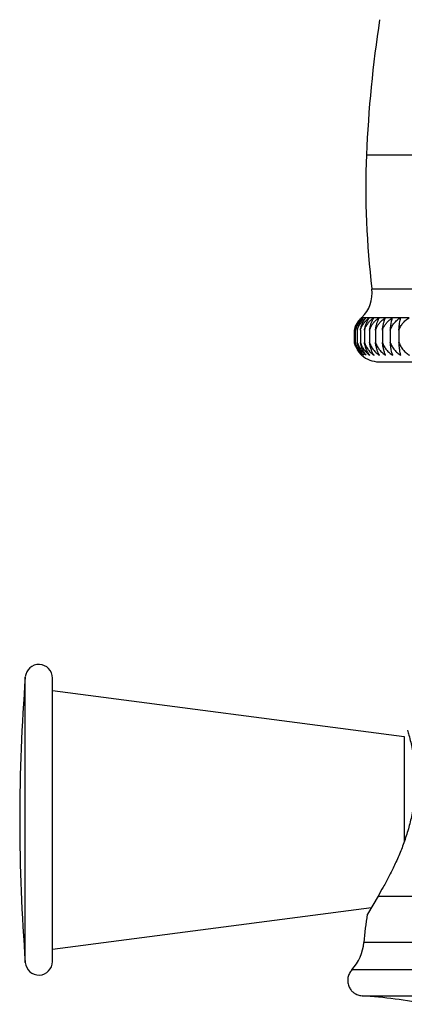
# Model space of a CAD drawing. Units: inches. Extents: x 0 to 11, y 0 to 8.5.
# Drawn here: x 2.5 to 2.9, y 4.6 to 5.7 of the extents above; entities that cross this region are included whole.
import ezdxf

# ---------------------------------------------------------------- set-up
doc = ezdxf.new("R2010")
doc.units = ezdxf.units.IN
doc.header["$LTSCALE"] = 0.605
doc.header["$MEASUREMENT"] = 0
doc.layers.add('ALL_ASSEMBLY_MEMBERS', color=7, linetype='CONTINUOUS')

msp = doc.modelspace()

# ---------------------------------------------------------------- linework, layer by layer
at = {"layer": 'ALL_ASSEMBLY_MEMBERS', "color": 7, "linetype": 'CONTINUOUS'}
for p, q in [((2.8922, 5.5194), (3.3517, 5.5194)), ((3.3457, 5.3714), (2.8982, 5.3714)), ((2.887, 5.3396), (2.8865, 5.3396)), ((2.8875, 5.3396), (2.8871, 5.3396)), ((2.8887, 5.3396), (2.8875, 5.3396)), ((2.8882, 5.3367), (2.8914, 5.3396)), ((2.8914, 5.3396), (2.8888, 5.3396)), ((2.8921, 5.3396), (2.8915, 5.3396)), ((2.8945, 5.3396), (2.8921, 5.3396)), ((2.8951, 5.3396), (2.8945, 5.3396)), ((2.8976, 5.3396), (2.8954, 5.3396)), ((2.8991, 5.3396), (2.8976, 5.3396)), ((2.9, 5.3396), (2.8991, 5.3396)), ((2.9029, 5.3396), (2.9003, 5.3396)), ((2.9049, 5.3396), (2.9029, 5.3396)), ((2.9058, 5.3396), (2.9049, 5.3396)), ((2.9105, 5.3396), (2.9062, 5.3396)), ((2.91, 5.3375), (2.9127, 5.3396)), ((2.9127, 5.3396), (2.9105, 5.3396)), ((2.9206, 5.3396), (2.9131, 5.3396)), ((2.9178, 5.3375), (2.9206, 5.3396)), ((2.9294, 5.3396), (2.921, 5.3396)), ((2.9391, 5.3396), (2.9299, 5.3396)), ((2.8786, 5.326), (2.8786, 5.3123)), ((2.8798, 5.326), (2.8798, 5.3123)), ((2.882, 5.326), (2.882, 5.3123)), ((2.8854, 5.326), (2.8854, 5.3123)), ((2.8899, 5.326), (2.8899, 5.3123)), ((2.8955, 5.326), (2.8955, 5.3123)), ((2.9021, 5.326), (2.9021, 5.3123)), ((2.9097, 5.326), (2.9097, 5.3123)), ((2.9184, 5.326), (2.9184, 5.3123)), ((2.928, 5.326), (2.928, 5.3123)), ((2.887, 5.2984), (2.8891, 5.2966)), ((2.9058, 5.2912), (3.3381, 5.2912)), ((2.5156, 4.6288), (2.5156, 4.9436)), ((2.5456, 4.63), (2.5456, 4.9425)), ((2.5456, 4.9287), (2.9339, 4.8779)), ((2.9339, 4.8779), (2.9339, 4.7624)), ((2.9049, 4.702), (2.8931, 4.6821)), ((2.9049, 4.702), (2.9728, 4.702)), ((2.5456, 4.6437), (2.8976, 4.6897)), ((2.8931, 4.6822), (2.8931, 4.6821)), ((3.0169, 4.651), (2.8892, 4.651)), ((3.0779, 4.6208), (2.8759, 4.6208)), ((2.8872, 4.5922), (3.3567, 4.5922))]:
    msp.add_line(p, q, dxfattribs=at)
msp.add_lwpolyline([(2.8891, 5.2966), (2.8912, 5.2952), (2.8935, 5.294), (2.8958, 5.293), (2.8982, 5.2922), (2.9007, 5.2917), (2.9032, 5.2913), (2.9058, 5.2912)], dxfattribs=at)
for centre, radius, start, end in [((4.2106, 5.4663), 1.3195, 171.1934, 177.6954), ((3.8089, 5.4825), 0.9175, 177.6954, 186.9508), ((2.8612, 5.3669), 0.0372, 313.7562, 6.9508), ((2.9047, 5.3201), 0.0267, 136.8845, 141.3196), ((2.9049, 5.3198), 0.027, 132.8981, 136.8914), ((2.8595, 5.3687), 0.0397, 312.9011, 313.7482), ((2.8595, 5.3687), 0.0396, 312.9008, 313.7478), ((2.86, 5.3706), 0.0411, 311.0857, 311.9283), ((2.8603, 5.3665), 0.038, 314.9992, 315.5657), ((2.8602, 5.3665), 0.038, 315.5657, 315.848), ((2.8613, 5.3728), 0.043, 309.5106, 310.3458), ((2.8619, 5.3643), 0.0365, 317.396, 318.2492), ((2.8638, 5.3746), 0.0445, 308.1641, 308.9917), ((2.8641, 5.3625), 0.0357, 320.1524, 320.986), ((2.9134, 5.3153), 0.0304, 126.9502, 133.1386), ((2.8673, 5.3766), 0.0463, 307.0107, 307.8298), ((2.8673, 5.3606), 0.0351, 323.282, 324.0969), ((2.9183, 5.3143), 0.0313, 125.9768, 131.9361), ((2.8719, 5.3783), 0.0478, 306.0416, 306.8527), ((2.8708, 5.3589), 0.0352, 326.8321, 327.6077), ((2.9243, 5.3135), 0.032, 125.1605, 131.2785), ((2.8775, 5.3797), 0.0491, 305.2364, 306.0403), ((2.8743, 5.3574), 0.0366, 330.8294, 331.5472), ((2.8841, 5.3812), 0.0505, 304.5819, 305.379), ((2.8774, 5.3561), 0.0393, 335.279, 335.922), ((2.8919, 5.382), 0.0512, 304.074, 304.8662), ((2.8781, 5.3551), 0.0457, 340.1899, 340.7235), ((2.9004, 5.3831), 0.0522, 303.6939, 304.4815), ((2.8736, 5.3542), 0.0582, 345.5021, 345.9112), ((2.9071, 5.3191), 0.0292, 164.1565, 166.5106), ((2.9056, 5.3191), 0.0278, 163.1694, 165.6567), ((2.9054, 5.3191), 0.0276, 158.3351, 163.1724), ((2.9055, 5.319), 0.0266, 157.2148, 164.8714), ((2.9051, 5.3189), 0.0273, 193.9335, 194.5765), ((2.9037, 5.3189), 0.0259, 194.8128, 195.5346), ((2.9059, 5.3191), 0.0281, 211.3639, 212.2272), ((2.9059, 5.319), 0.028, 212.2269, 214.7354), ((2.9058, 5.319), 0.028, 214.7354, 216.0158), ((2.9057, 5.3189), 0.0279, 216.0147, 219.16), ((2.9057, 5.3189), 0.0278, 216.0112, 219.1629), ((2.9055, 5.3188), 0.0276, 219.1643, 219.8368), ((2.9052, 5.3185), 0.0272, 219.8259, 227.8326), ((2.9051, 5.3184), 0.0271, 219.8025, 227.8561), ((2.5306, 4.9425), 0.015, 0, 175.4966), ((4.5145, 4.7862), 2.005, 175.4966, 184.5034), ((3.2356, 4.6241), 0.3474, 170.3942, 175.5589), ((2.8394, 4.6549), 0.05, 316.9536, 355.5589), ((2.5306, 4.63), 0.015, 184.5034, 360), ((2.8415, 3.9539), 0.64, 79.3437, 85.9052)]:
    msp.add_arc(centre, radius, start, end, dxfattribs=at)
for points, knots in [([(2.8797, 5.3293), (2.8801, 5.3304), (2.8811, 5.3324), (2.8834, 5.336), (2.8855, 5.3383), (2.887, 5.3396)], [0, 0, 0, 0, 0.263016, 0.517271, 1, 1, 1, 1]), ([(2.8797, 5.3293), (2.8802, 5.3307), (2.8811, 5.3327), (2.8826, 5.3351), (2.8834, 5.3362), (2.8838, 5.3367)], [0, 0, 0, 0, 0.513473, 0.760164, 1, 1, 1, 1]), ([(2.8807, 5.3293), (2.8811, 5.3304), (2.8819, 5.3323), (2.8839, 5.3359), (2.8857, 5.3383), (2.8871, 5.3396)], [0, 0, 0, 0, 0.268467, 0.524557, 1, 1, 1, 1]), ([(2.8809, 5.3293), (2.8814, 5.3304), (2.8824, 5.3324), (2.8842, 5.3351), (2.8863, 5.3375), (2.8879, 5.339), (2.8887, 5.3396)], [0, 0, 0, 0, 0.260434, 0.513711, 0.759949, 1, 1, 1, 1]), ([(2.882, 5.326), (2.8823, 5.3274), (2.883, 5.33), (2.8844, 5.3331), (2.8856, 5.3354), (2.8869, 5.3374), (2.888, 5.3388), (2.8888, 5.3396)], [0, 0, 0, 0, 0.274995, 0.533992, 0.656893, 0.775347, 1, 1, 1, 1]), ([(2.882, 5.326), (2.8823, 5.327), (2.883, 5.329), (2.8845, 5.3319), (2.8862, 5.3344), (2.8875, 5.336), (2.8882, 5.3367)], [0, 0, 0, 0, 0.25727, 0.509979, 0.757558, 1, 1, 1, 1]), ([(2.8854, 5.326), (2.8857, 5.3274), (2.8863, 5.33), (2.8875, 5.3331), (2.8886, 5.3354), (2.8898, 5.3374), (2.8908, 5.3388), (2.8915, 5.3396)], [0, 0, 0, 0, 0.278521, 0.538911, 0.661555, 0.77909, 1, 1, 1, 1]), ([(2.8854, 5.326), (2.8858, 5.3271), (2.8866, 5.3293), (2.8882, 5.3324), (2.8903, 5.3351), (2.8918, 5.3368), (2.8926, 5.3375)], [0, 0, 0, 0, 0.256254, 0.508524, 0.756401, 1, 1, 1, 1]), ([(2.8899, 5.326), (2.8901, 5.3273), (2.8907, 5.33), (2.8918, 5.3331), (2.8928, 5.3354), (2.8938, 5.3374), (2.8947, 5.3388), (2.8954, 5.3396)], [0, 0, 0, 0, 0.282087, 0.543918, 0.666318, 0.78293, 1, 1, 1, 1]), ([(2.8899, 5.326), (2.8903, 5.3271), (2.8911, 5.3293), (2.8929, 5.3324), (2.895, 5.3352), (2.8966, 5.3368), (2.8974, 5.3376)], [0, 0, 0, 0, 0.254763, 0.506487, 0.754854, 1, 1, 1, 1]), ([(2.8955, 5.326), (2.8957, 5.3273), (2.8962, 5.33), (2.8973, 5.3336), (2.8986, 5.3368), (2.8997, 5.3388), (2.9003, 5.3396)], [0, 0, 0, 0, 0.285596, 0.54895, 0.786834, 1, 1, 1, 1]), ([(2.8955, 5.326), (2.8958, 5.3271), (2.8967, 5.3293), (2.8985, 5.3324), (2.9006, 5.3351), (2.9023, 5.3368), (2.9032, 5.3375)], [0, 0, 0, 0, 0.25338, 0.504593, 0.753439, 1, 1, 1, 1]), ([(2.9021, 5.326), (2.9023, 5.3273), (2.9027, 5.33), (2.9036, 5.3336), (2.9048, 5.3368), (2.9057, 5.3388), (2.9062, 5.3396)], [0, 0, 0, 0, 0.289005, 0.553722, 0.790474, 1, 1, 1, 1]), ([(2.9021, 5.326), (2.9025, 5.3271), (2.9034, 5.3293), (2.9052, 5.3324), (2.9074, 5.3351), (2.9091, 5.3368), (2.91, 5.3375)], [0, 0, 0, 0, 0.252267, 0.503076, 0.7523, 1, 1, 1, 1]), ([(2.9097, 5.326), (2.9099, 5.3273), (2.9102, 5.3299), (2.911, 5.3336), (2.9119, 5.3368), (2.9127, 5.3387), (2.9131, 5.3396)], [0, 0, 0, 0, 0.292092, 0.558127, 0.793939, 1, 1, 1, 1]), ([(2.9097, 5.326), (2.9101, 5.3271), (2.911, 5.3293), (2.9129, 5.3324), (2.9152, 5.3351), (2.9169, 5.3368), (2.9178, 5.3375)], [0, 0, 0, 0, 0.251376, 0.501863, 0.751391, 1, 1, 1, 1]), ([(2.9184, 5.326), (2.9185, 5.3273), (2.9188, 5.3299), (2.9194, 5.3336), (2.9201, 5.3368), (2.9207, 5.3387), (2.921, 5.3396)], [0, 0, 0, 0, 0.294785, 0.561984, 0.796983, 1, 1, 1, 1]), ([(2.9184, 5.326), (2.9189, 5.3274), (2.9201, 5.3301), (2.9222, 5.3332), (2.9242, 5.3354), (2.9264, 5.3375), (2.9281, 5.3388), (2.9294, 5.3396)], [0, 0, 0, 0, 0.2508, 0.501009, 0.626007, 0.750847, 1, 1, 1, 1]), ([(2.928, 5.326), (2.928, 5.3273), (2.9282, 5.3299), (2.9287, 5.3336), (2.9292, 5.3368), (2.9296, 5.3387), (2.9299, 5.3396)], [0, 0, 0, 0, 0.296934, 0.565077, 0.799449, 1, 1, 1, 1]), ([(2.928, 5.326), (2.9284, 5.3274), (2.9297, 5.3301), (2.9318, 5.3332), (2.9338, 5.3354), (2.936, 5.3375), (2.9378, 5.3388), (2.9391, 5.3396)], [0, 0, 0, 0, 0.250244, 0.500268, 0.625321, 0.750307, 1, 1, 1, 1]), ([(2.8787, 5.312), (2.8791, 5.3106), (2.8801, 5.3079), (2.8822, 5.3042), (2.8846, 5.301), (2.8865, 5.2992), (2.8875, 5.2984)], [0, 0, 0, 0, 0.265315, 0.520326, 0.764955, 1, 1, 1, 1]), ([(2.8798, 5.3123), (2.8802, 5.3109), (2.8812, 5.3081), (2.8834, 5.3043), (2.8861, 5.3011), (2.8881, 5.2992), (2.8891, 5.2984)], [0, 0, 0, 0, 0.262665, 0.516851, 0.762387, 1, 1, 1, 1]), ([(2.8875, 5.2984), (2.8868, 5.299), (2.8854, 5.3005), (2.8836, 5.303), (2.882, 5.3058), (2.8811, 5.3079), (2.8808, 5.3089)], [0, 0, 0, 0, 0.232296, 0.475978, 0.731667, 1, 1, 1, 1]), ([(2.8891, 5.2984), (2.8875, 5.3001), (2.8852, 5.3033), (2.8831, 5.3081), (2.8823, 5.3109), (2.882, 5.3123)], [0, 0, 0, 0, 0.465389, 0.724351, 1, 1, 1, 1]), ([(2.882, 5.3123), (2.8825, 5.3108), (2.8836, 5.3081), (2.8859, 5.3043), (2.8886, 5.3011), (2.8908, 5.2992), (2.8919, 5.2984)], [0, 0, 0, 0, 0.260113, 0.513438, 0.759867, 1, 1, 1, 1]), ([(2.8919, 5.2984), (2.8911, 5.2992), (2.8893, 5.3017), (2.8874, 5.3053), (2.8861, 5.3091), (2.8856, 5.3112), (2.8854, 5.3123)], [0, 0, 0, 0, 0.221003, 0.588255, 0.78908, 1, 1, 1, 1]), ([(2.8854, 5.3123), (2.8859, 5.3108), (2.887, 5.3081), (2.8894, 5.3043), (2.8923, 5.301), (2.8945, 5.2992), (2.8957, 5.2984)], [0, 0, 0, 0, 0.257843, 0.510414, 0.757644, 1, 1, 1, 1]), ([(2.8957, 5.2984), (2.895, 5.2992), (2.8937, 5.3012), (2.8921, 5.3044), (2.8908, 5.3082), (2.8901, 5.3109), (2.8899, 5.3123)], [0, 0, 0, 0, 0.217069, 0.455915, 0.717353, 1, 1, 1, 1]), ([(2.8899, 5.3123), (2.8904, 5.3108), (2.8916, 5.3081), (2.8941, 5.3043), (2.8971, 5.301), (2.8993, 5.2992), (2.9005, 5.2984)], [0, 0, 0, 0, 0.25592, 0.507776, 0.755659, 1, 1, 1, 1]), ([(2.9005, 5.2984), (2.8999, 5.2992), (2.8988, 5.3012), (2.8974, 5.3044), (2.8962, 5.3082), (2.8957, 5.3109), (2.8955, 5.3123)], [0, 0, 0, 0, 0.213165, 0.450839, 0.7137, 1, 1, 1, 1]), ([(2.8955, 5.3123), (2.8959, 5.3108), (2.8972, 5.308), (2.8998, 5.3043), (2.9029, 5.301), (2.9052, 5.2992), (2.9064, 5.2984)], [0, 0, 0, 0, 0.254164, 0.50554, 0.75408, 1, 1, 1, 1]), ([(2.9064, 5.2984), (2.9059, 5.2992), (2.9049, 5.3012), (2.9037, 5.3045), (2.9027, 5.3082), (2.9023, 5.3109), (2.9021, 5.3123)], [0, 0, 0, 0, 0.209361, 0.445965, 0.710216, 1, 1, 1, 1]), ([(2.9021, 5.3123), (2.9026, 5.3108), (2.9039, 5.308), (2.9065, 5.3043), (2.9097, 5.301), (2.9121, 5.2992), (2.9133, 5.2984)], [0, 0, 0, 0, 0.252756, 0.503684, 0.752727, 1, 1, 1, 1]), ([(2.9133, 5.2984), (2.9129, 5.2992), (2.9121, 5.3012), (2.9111, 5.3045), (2.9103, 5.3082), (2.9099, 5.3109), (2.9097, 5.3123)], [0, 0, 0, 0, 0.205815, 0.441437, 0.706996, 1, 1, 1, 1]), ([(2.9097, 5.3123), (2.9102, 5.3108), (2.9115, 5.308), (2.9142, 5.3043), (2.9175, 5.301), (2.9199, 5.2992), (2.9212, 5.2984)], [0, 0, 0, 0, 0.251634, 0.502207, 0.751654, 1, 1, 1, 1]), ([(2.9212, 5.2984), (2.9208, 5.2993), (2.9202, 5.3012), (2.9194, 5.3045), (2.9188, 5.3082), (2.9185, 5.3109), (2.9184, 5.3123)], [0, 0, 0, 0, 0.202687, 0.43747, 0.704188, 1, 1, 1, 1]), ([(2.9184, 5.3123), (2.9189, 5.3108), (2.9202, 5.308), (2.9229, 5.3043), (2.9262, 5.301), (2.9287, 5.2992), (2.93, 5.2984)], [0, 0, 0, 0, 0.250795, 0.501105, 0.750855, 1, 1, 1, 1]), ([(2.93, 5.2984), (2.9297, 5.2993), (2.9293, 5.3013), (2.9287, 5.3045), (2.9283, 5.3082), (2.9281, 5.3109), (2.928, 5.3123)], [0, 0, 0, 0, 0.200148, 0.434268, 0.701931, 1, 1, 1, 1]), ([(2.928, 5.3123), (2.9285, 5.3108), (2.9298, 5.308), (2.9326, 5.3043), (2.9359, 5.301), (2.9384, 5.2992), (2.9397, 5.2984)], [0, 0, 0, 0, 0.250237, 0.500373, 0.750325, 1, 1, 1, 1]), ([(2.9374, 4.8849), (2.938, 4.8831), (2.94, 4.8762), (2.9425, 4.8657), (2.9443, 4.8548), (2.9452, 4.847), (2.9458, 4.8404), (2.946, 4.8348), (2.9461, 4.8301), (2.9461, 4.8252), (2.9459, 4.8202), (2.9456, 4.8152), (2.9451, 4.81), (2.9445, 4.8048), (2.9437, 4.7996), (2.9428, 4.7944), (2.9414, 4.7878), (2.9388, 4.7774), (2.9349, 4.7647), (2.9294, 4.7502), (2.9233, 4.7365), (2.9171, 4.7239), (2.9109, 4.7125), (2.9068, 4.7054), (2.9049, 4.702)], [0, 0, 0, 0, 0.029288, 0.111702, 0.169231, 0.201391, 0.235548, 0.271501, 0.290085, 0.309039, 0.347934, 0.367817, 0.387951, 0.428839, 0.449531, 0.470346, 0.512223, 0.55423, 0.637768, 0.719418, 0.797833, 0.871714, 0.93966, 1, 1, 1, 1]), ([(2.8759, 4.6208), (2.8754, 4.6202), (2.8744, 4.6189), (2.8732, 4.6169), (2.8722, 4.6146), (2.8716, 4.6123), (2.8714, 4.6103), (2.8714, 4.6088), (2.8715, 4.6072), (2.8718, 4.6052), (2.8725, 4.6029), (2.8736, 4.6007), (2.8747, 4.5991), (2.8757, 4.5978), (2.8765, 4.597), (2.8774, 4.5962), (2.8783, 4.5954), (2.8793, 4.5948), (2.8807, 4.594), (2.8825, 4.5932), (2.8848, 4.5925), (2.8864, 4.5923), (2.8872, 4.5922)], [0, 0, 0, 0, 0.062447, 0.124995, 0.187475, 0.249964, 0.312456, 0.343714, 0.374979, 0.43748, 0.499961, 0.562455, 0.624951, 0.656209, 0.68747, 0.71874, 0.750012, 0.781276, 0.812528, 0.875018, 0.93756, 1, 1, 1, 1])]:
    msp.add_open_spline(points, degree=3, knots=knots, dxfattribs=at)

doc.saveas('drawing.dxf')
